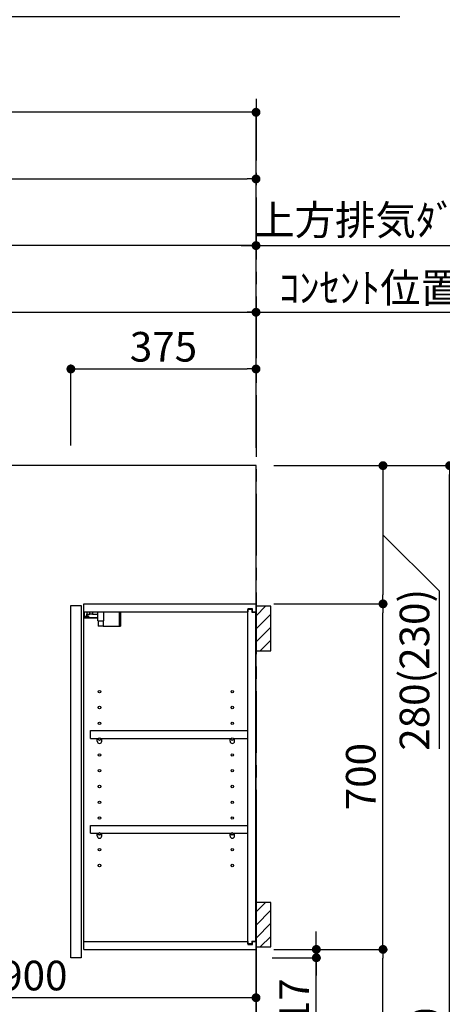
# Model space of a CAD drawing. Extents: x 56059 to 82181, y -21830 to -13430.
# Drawn here: x 75390 to 76246, y -18696 to -16701 of the extents above; entities that cross this region are included whole.
import ezdxf

# ---------------------------------------------------------------- set-up
doc = ezdxf.new("R2010")
doc.units = 0
doc.header["$LTSCALE"] = 50
doc.header["$MEASUREMENT"] = 0
doc.linetypes.add('CENTER', pattern=[2, 1.25, -0.25, 0.25, -0.25])
doc.layers.get('0').update_dxf_attribs({"linetype": 'CONTINUOUS'})
for name, color, linetype in [('111-壁仕上', 3, 'CONTINUOUS'), ('122-扉', 6, 'CONTINUOUS'), ('130-穴加工', 9, 'CONTINUOUS'), ('141-パーツ', 31, 'CONTINUOUS'), ('150-機器', 8, 'CONTINUOUS'), ('160-文字', 254, 'CONTINUOUS'), ('166-寸法B', 11, 'CONTINUOUS'), ('180-補助', 161, 'CONTINUOUS')]:
    doc.layers.add(name, color=color, linetype=linetype)
doc.styles.add('KH001', font='txt')
doc.dimstyles.new('KH1xx030', dxfattribs={"dimscale": 30, "dimtxt": 2, "dimasz": 0.6, "dimexe": 0.3, "dimexo": 1.2, "dimgap": 0.5, "dimtad": 3, "dimdec": 1, "dimdsep": 46, "dimlunit": 6, "dimtxsty": 'KH001', "dimblk": 'DOT', "dimcen": 1, "dimdle": 1, "dimclrd": 256, "dimclre": 256, "dimclrt": 256, "dimadec": 0, "dimazin": 0, "dimtfac": 1, "dimtdec": 1, "dimtix": 1, "dimtmove": 2, "dimatfit": 3, "dimldrblk": 'CLOSEDBLANK', "dimfxl": 1, "dimtolj": 1, "dimtzin": 0, "dimlwd": -1, "dimlwe": -1, "dimarcsym": 0})

# ---------------------------------------------------------------- blocks, each defined once
blk = doc.blocks.new('_Dot')
at = {"color": 0, "linetype": 'ByBlock', "lineweight": -2}
blk.add_line((-0.5, 0), (-1, 0), dxfattribs=at)
at = {"color": 0, "linetype": 'ByBlock', "const_width": 0.5}
blk.add_lwpolyline([(-0.25, 0, 1), (0.25, 0, 1)], format="xyb", close=True, dxfattribs=at)
blk = doc.blocks.new('*D77')
at = {"layer": '166-寸法B', "transparency": 16777216}
for p, q in [((74068.7, -17568.9), (74068.7, -17015.1)), ((74086.7, -17024.1), (75850.7, -17024.1)), ((75868.7, -17556.9), (75868.7, -17015.1))]:
    blk.add_line(p, q, dxfattribs=at)
at = {"layer": '166-寸法B', "transparency": 16777216, "xscale": 18, "yscale": 18, "zscale": 18, "rotation": 180}
blk.add_blockref('_Dot', (74068.7, -17024.1), dxfattribs=at)
at = {"layer": '166-寸法B', "transparency": 16777216, "xscale": 18, "yscale": 18, "zscale": 18}
blk.add_blockref('_Dot', (75868.7, -17024.1), dxfattribs=at)
at = {"layer": '166-寸法B', "transparency": 16777216, "insert": (74968.7, -16975.3), "char_height": 60, "attachment_point": 5, "style": 'KH001'}
blk.add_mtext('\\A1;1,800', dxfattribs=at)
blk = doc.blocks.new('_ClosedBlank')
at = {"color": 0, "linetype": 'ByBlock', "lineweight": -2}
for p, q in [((-1, 0.17), (0, 0)), ((-1, 0.17), (-1, -0.17)), ((0, 0), (-1, -0.17))]:
    blk.add_line(p, q, dxfattribs=at)
blk = doc.blocks.new('*D98')
at = {"layer": '166-寸法B', "transparency": 16777216}
for p, q in [((75493.7, -17563.9), (75493.7, -17400.1)), ((75511.7, -17409.1), (75850.7, -17409.1)), ((75868.7, -17563.9), (75868.7, -17400.1))]:
    blk.add_line(p, q, dxfattribs=at)
at = {"layer": '166-寸法B', "transparency": 16777216, "xscale": 18, "yscale": 18, "zscale": 18, "rotation": 180}
blk.add_blockref('_Dot', (75493.7, -17409.1), dxfattribs=at)
at = {"layer": '166-寸法B', "transparency": 16777216, "xscale": 18, "yscale": 18, "zscale": 18}
blk.add_blockref('_Dot', (75868.7, -17409.1), dxfattribs=at)
at = {"layer": '166-寸法B', "transparency": 16777216, "insert": (75681.2, -17364.1), "char_height": 60, "attachment_point": 5, "style": 'KH001'}
blk.add_mtext('\\A1;375', dxfattribs=at)
blk = doc.blocks.new('*D128')
at = {"layer": '166-寸法B', "transparency": 16777216}
for p, q in [((74046.7, -17568.9), (74046.7, -16880.1)), ((75850.7, -16889.1), (74064.7, -16889.1)), ((75868.7, -17556.9), (75868.7, -16880.1))]:
    blk.add_line(p, q, dxfattribs=at)
at = {"layer": '166-寸法B', "transparency": 16777216, "xscale": 18, "yscale": 18, "zscale": 18, "rotation": 180}
blk.add_blockref('_Dot', (74046.7, -16889.1), dxfattribs=at)
at = {"layer": '166-寸法B', "transparency": 16777216, "xscale": 18, "yscale": 18, "zscale": 18}
blk.add_blockref('_Dot', (75868.7, -16889.1), dxfattribs=at)
at = {"layer": '166-寸法B', "transparency": 16777216, "insert": (74957.7, -16838.6), "char_height": 60, "attachment_point": 5, "style": 'KH001'}
blk.add_mtext('\\A1;1,822〈設置有効寸法〉', dxfattribs=at)
blk = doc.blocks.new('*D147')
at = {"layer": '166-寸法B', "transparency": 16777216}
for p, q in [((74603.7, -17569.7), (74603.7, -17285.1)), ((75868.7, -17568.9), (75868.7, -17285.1)), ((74621.7, -17294.1), (75850.7, -17294.1))]:
    blk.add_line(p, q, dxfattribs=at)
at = {"layer": '166-寸法B', "transparency": 16777216, "xscale": 18, "yscale": 18, "zscale": 18, "rotation": 180}
blk.add_blockref('_Dot', (74603.7, -17294.1), dxfattribs=at)
at = {"layer": '166-寸法B', "transparency": 16777216, "xscale": 18, "yscale": 18, "zscale": 18}
blk.add_blockref('_Dot', (75868.7, -17294.1), dxfattribs=at)
at = {"layer": '166-寸法B', "transparency": 16777216, "insert": (75236.2, -17245.3), "char_height": 60, "attachment_point": 5, "style": 'KH001'}
blk.add_mtext('\\A1;1,265', dxfattribs=at)
blk = doc.blocks.new('*D148')
at = {"layer": '166-寸法B', "transparency": 16777216}
for p, q in [((74488.7, -17569.7), (74488.7, -17150.1)), ((75868.7, -17568.9), (75868.7, -17150.1)), ((75850.7, -17159.1), (74506.7, -17159.1))]:
    blk.add_line(p, q, dxfattribs=at)
at = {"layer": '166-寸法B', "transparency": 16777216, "xscale": 18, "yscale": 18, "zscale": 18, "rotation": 180}
blk.add_blockref('_Dot', (74488.7, -17159.1), dxfattribs=at)
at = {"layer": '166-寸法B', "transparency": 16777216, "xscale": 18, "yscale": 18, "zscale": 18}
blk.add_blockref('_Dot', (75868.7, -17159.1), dxfattribs=at)
at = {"layer": '166-寸法B', "transparency": 16777216, "insert": (75178.7, -17110.3), "char_height": 60, "attachment_point": 5, "style": 'KH001'}
blk.add_mtext('\\A1;1,380', dxfattribs=at)
blk = doc.blocks.new('*D149')
at = {"layer": '166-寸法B', "transparency": 16777216}
for p, q in [((75868.7, -17568.9), (75868.7, -17150.1)), ((75838.7, -17159.1), (76546.1, -17159.1))]:
    blk.add_line(p, q, dxfattribs=at)
at = {"layer": '166-寸法B', "transparency": 16777216, "insert": (76192.4, -17107.4), "char_height": 60, "attachment_point": 5, "style": 'KH001'}
blk.add_mtext('\\A1;上方排気ﾀﾞｸﾄ位置', dxfattribs=at)
blk = doc.blocks.new('_None')
blk = doc.blocks.new('*D150')
at = {"layer": '166-寸法B', "transparency": 16777216}
for p, q in [((75868.7, -17568.9), (75868.7, -17285.1)), ((75838.7, -17294.1), (76360.6, -17294.1))]:
    blk.add_line(p, q, dxfattribs=at)
at = {"layer": '166-寸法B', "transparency": 16777216, "insert": (76099.6, -17244.7), "char_height": 60, "attachment_point": 5, "style": 'KH001'}
blk.add_mtext('\\A1;ｺﾝｾﾝﾄ位置', dxfattribs=at)
blk = doc.blocks.new('*D152')
at = {"layer": '166-寸法B', "transparency": 16777216}
for p, q in [((75868.7, -18345.9), (75868.7, -18691.9)), ((74968.7, -18360.9), (74968.7, -18691.9)), ((75850.7, -18682.9), (74986.7, -18682.9))]:
    blk.add_line(p, q, dxfattribs=at)
at = {"layer": '166-寸法B', "transparency": 16777216, "xscale": 18, "yscale": 18, "zscale": 18, "rotation": 180}
blk.add_blockref('_Dot', (74968.7, -18682.9), dxfattribs=at)
at = {"layer": '166-寸法B', "transparency": 16777216, "xscale": 18, "yscale": 18, "zscale": 18}
blk.add_blockref('_Dot', (75868.7, -18682.9), dxfattribs=at)
at = {"layer": '166-寸法B', "transparency": 16777216, "insert": (75418.7, -18637.9), "char_height": 60, "attachment_point": 5, "style": 'KH001'}
blk.add_mtext('\\A1;900', dxfattribs=at)
blk = doc.blocks.new('*D160')
at = {"layer": '166-寸法B', "transparency": 16777216}
for p, q in [((75904.7, -18584.9), (76134.8, -18584.9)), ((76125.8, -19126.9), (76125.8, -18602.9)), ((75907.7, -19144.9), (76134.8, -19144.9))]:
    blk.add_line(p, q, dxfattribs=at)
at = {"layer": '166-寸法B', "transparency": 16777216, "xscale": 18, "yscale": 18, "zscale": 18}
for p, rotation in [((76125.8, -18584.9), 90), ((76125.8, -19144.9), 270)]:
    blk.add_blockref('_Dot', p, dxfattribs=dict(at, rotation=rotation))
at = {"layer": '166-寸法B', "transparency": 16777216, "insert": (76080.8, -18864.9), "char_height": 60, "attachment_point": 5, "rotation": 90, "style": 'KH001'}
blk.add_mtext('\\A1;560', dxfattribs=at)
blk = doc.blocks.new('*D161')
at = {"layer": '166-寸法B', "transparency": 16777216}
for p, q in [((75904.7, -17884.9), (76134.8, -17884.9)), ((76125.8, -18566.9), (76125.8, -17902.9)), ((75904.7, -18584.9), (76134.8, -18584.9))]:
    blk.add_line(p, q, dxfattribs=at)
at = {"layer": '166-寸法B', "transparency": 16777216, "xscale": 18, "yscale": 18, "zscale": 18}
for p, rotation in [((76125.8, -17884.9), 90), ((76125.8, -18584.9), 270)]:
    blk.add_blockref('_Dot', p, dxfattribs=dict(at, rotation=rotation))
at = {"layer": '166-寸法B', "transparency": 16777216, "insert": (76080.8, -18234.9), "char_height": 60, "attachment_point": 5, "rotation": 90, "style": 'KH001'}
blk.add_mtext('\\A1;700', dxfattribs=at)
blk = doc.blocks.new('*D162')
at = {"layer": '166-寸法B', "transparency": 16777216}
for p, q in [((75904.7, -17604.9), (76269.8, -17604.9)), ((76260.8, -19986.9), (76260.8, -17622.9)), ((75907.7, -20004.9), (76269.8, -20004.9))]:
    blk.add_line(p, q, dxfattribs=at)
at = {"layer": '166-寸法B', "transparency": 16777216, "xscale": 18, "yscale": 18, "zscale": 18}
for p, rotation in [((76260.8, -17604.9), 90), ((76260.8, -20004.9), 270)]:
    blk.add_blockref('_Dot', p, dxfattribs=dict(at, rotation=rotation))
at = {"layer": '166-寸法B', "transparency": 16777216, "insert": (76211.9, -18804.9), "char_height": 60, "attachment_point": 5, "rotation": 90, "style": 'KH001'}
blk.add_mtext('\\A1;2,400', dxfattribs=at)
blk = doc.blocks.new('*D163')
at = {"layer": '166-寸法B', "transparency": 16777216}
for p, q in [((75990.8, -18566.9), (75990.8, -18548.9)), ((75911.1, -18584.9), (75999.8, -18584.9)), ((75990.8, -18584.9), (75990.8, -18601.9)), ((75990.8, -18584.9), (75990.8, -18601.9)), ((75901.6, -18601.9), (75999.8, -18601.9)), ((75990.8, -18736.6), (75990.8, -18601.9)), ((75990.8, -18619.9), (75990.8, -18637.9))]:
    blk.add_line(p, q, dxfattribs=at)
at = {"layer": '166-寸法B', "transparency": 16777216, "xscale": 18, "yscale": 18, "zscale": 18}
for p, rotation in [((75990.8, -18584.9), 270), ((75990.8, -18601.9), 90)]:
    blk.add_blockref('_Dot', p, dxfattribs=dict(at, rotation=rotation))
at = {"layer": '166-寸法B', "transparency": 16777216, "insert": (75945.8, -18689), "char_height": 60, "attachment_point": 5, "rotation": 90, "style": 'KH001'}
blk.add_mtext('\\A1;17', dxfattribs=at)
blk = doc.blocks.new('*D170')
at = {"layer": '166-寸法B', "transparency": 16777216}
for p, q in [((75904.7, -17604.9), (76134.8, -17604.9)), ((76125.8, -17622.9), (76125.8, -17866.9)), ((76125.8, -17744.9), (76239.6, -17858.6)), ((76239.6, -17858.6), (76239.6, -18178.5)), ((75904.7, -17884.9), (76134.8, -17884.9))]:
    blk.add_line(p, q, dxfattribs=at)
at = {"layer": '166-寸法B', "transparency": 16777216, "xscale": 18, "yscale": 18, "zscale": 18}
for p, rotation in [((76125.8, -17604.9), 90), ((76125.8, -17884.9), 270)]:
    blk.add_blockref('_Dot', p, dxfattribs=dict(at, rotation=rotation))
at = {"layer": '166-寸法B', "transparency": 16777216, "insert": (76189.6, -18018.5), "char_height": 60, "attachment_point": 5, "rotation": 90, "style": 'KH001'}
blk.add_mtext('\\A1;280(230)', dxfattribs=at)

msp = doc.modelspace()

# ---------------------------------------------------------------- hatches: boundary and pattern name
at = {"layer": '180-補助'}
h = msp.add_hatch(dxfattribs=at)
h.set_pattern_fill('ANSI31', color=256, scale=150, style=0)
h.set_pattern_definition([(45, (-378871.853, -18077.125), (-13.25825215, 13.25825215), [])])
h.paths.add_polyline_path([(75868.68, -17979.89), (75898.68, -17979.89), (75898.68, -17889.89), (75868.68, -17889.89)])
h = msp.add_hatch(dxfattribs=at)
h.set_pattern_fill('ANSI31', color=256, scale=150, style=0)
h.set_pattern_definition([(45, (-378871.853, -18677.125), (-13.25825215, 13.25825215), [])])
h.paths.add_polyline_path([(75868.68, -18579.89), (75898.68, -18579.89), (75898.68, -18489.89), (75868.68, -18489.89)])

# ---------------------------------------------------------------- linework, layer by layer
at = {"layer": '111-壁仕上', "color": 253, "linetype": 'CENTER', "ltscale": 2}
msp.add_line((75868.68, -16861.95), (75868.68, -20846.64), dxfattribs=at)
at = {"layer": '111-壁仕上', "ltscale": 2}
for p, q in [((75868.68, -17604.89), (74046.68, -17604.89)), ((75868.68, -20004.89), (75868.68, -17604.89))]:
    msp.add_line(p, q, dxfattribs=at)
at = {"layer": '122-扉', "color": 253}
for p, q in [((75493.68, -17887.89), (75514.68, -17887.89)), ((75493.68, -18601.89), (75493.68, -17887.89)), ((75514.68, -17887.89), (75514.68, -18601.89)), ((75519.68, -17900.89), (75519.68, -17884.89)), ((75520.18, -17884.89), (75519.68, -17884.89)), ((75520.18, -17884.89), (75868.68, -17884.89)), ((75868.68, -17900.89), (75868.68, -17884.89)), ((75519.68, -18568.89), (75519.68, -17900.89)), ((75519.68, -17900.89), (75852.18, -17900.89)), ((75861.28, -17894.89), (75852.18, -17894.89)), ((75852.18, -17894.89), (75852.18, -17900.89)), ((75860.18, -17896.39), (75852.18, -17896.39)), ((75852.18, -18573.39), (75852.18, -17896.39)), ((75860.18, -17896.39), (75860.18, -17901.39)), ((75860.18, -17901.39), (75868.18, -17901.39)), ((75861.28, -17900.89), (75861.28, -17894.89)), ((75861.28, -17900.89), (75868.68, -17900.89)), ((75868.18, -18568.39), (75868.18, -17901.39)), ((75533.18, -18157.64), (75533.18, -18141.64)), ((75533.18, -18141.64), (75851.68, -18141.64)), ((75851.68, -18141.64), (75851.68, -18157.64)), ((75533.18, -18157.64), (75547.18, -18157.64)), ((75556.18, -18157.64), (75816.18, -18157.64)), ((75825.18, -18157.64), (75851.68, -18157.64)), ((75533.18, -18349.64), (75533.18, -18333.64)), ((75533.18, -18333.64), (75851.68, -18333.64)), ((75533.18, -18349.64), (75547.18, -18349.64)), ((75556.18, -18349.64), (75816.18, -18349.64)), ((75825.18, -18349.64), (75851.68, -18349.64)), ((75851.68, -18333.64), (75851.68, -18349.64)), ((75519.68, -18584.89), (75519.68, -18568.89)), ((75519.68, -18568.89), (75852.18, -18568.89)), ((75852.18, -18568.89), (75852.18, -18574.89)), ((75860.18, -18568.39), (75860.18, -18573.39)), ((75860.18, -18568.39), (75868.18, -18568.39)), ((75861.28, -18574.89), (75861.28, -18568.89)), ((75861.28, -18568.89), (75868.68, -18568.89)), ((75868.68, -18568.89), (75868.68, -18584.89)), ((75519.68, -18584.89), (75868.68, -18584.89)), ((75860.18, -18573.39), (75852.18, -18573.39)), ((75852.18, -18574.89), (75861.28, -18574.89)), ((75514.68, -18601.89), (75493.68, -18601.89))]:
    msp.add_line(p, q, dxfattribs=at)
at = {"layer": '130-穴加工', "linetype": 'Continuous'}
for centre in [(75551.68, -18062.89), (75820.68, -18062.89), (75551.68, -18094.89), (75820.68, -18094.89), (75551.68, -18126.89), (75820.68, -18126.89), (75551.68, -18158.89), (75820.68, -18158.89), (75551.68, -18190.89), (75820.68, -18190.89), (75551.68, -18222.89), (75820.68, -18222.89), (75551.68, -18254.89), (75820.68, -18254.89), (75551.68, -18286.89), (75820.68, -18286.89), (75551.68, -18318.89), (75820.68, -18318.89), (75551.68, -18350.89), (75820.68, -18350.89), (75551.68, -18382.89), (75820.68, -18382.89), (75551.68, -18414.89), (75820.68, -18414.89)]:
    msp.add_circle(centre, 2.5, dxfattribs=at)
at = {"layer": '141-パーツ'}
for p, q in [((75521.18, -17910.39), (75521.18, -17900.89)), ((75526.18, -17910.39), (75521.18, -17910.39)), ((75526.18, -17900.89), (75526.18, -17905.89)), ((75526.18, -17905.89), (75532.18, -17905.89)), ((75526.18, -17908.39), (75526.18, -17905.89)), ((75526.18, -17908.39), (75526.18, -17910.39)), ((75530.68, -17910.39), (75526.18, -17908.39)), ((75526.18, -17910.39), (75530.68, -17910.39)), ((75532.18, -17905.89), (75532.18, -17900.89)), ((75537.18, -17905.89), (75532.18, -17905.89)), ((75537.18, -17900.89), (75537.18, -17905.89)), ((75537.18, -17905.89), (75548.18, -17905.89)), ((75548.18, -17919.39), (75548.18, -17900.89)), ((75560.18, -17919.39), (75560.18, -17900.89)), ((75591.18, -17900.89), (75591.18, -17929.89)), ((75594.18, -17900.89), (75594.18, -17929.89)), ((75548.18, -17912.89), (75520.18, -17912.89)), ((75548.18, -17913.89), (75520.18, -17913.89)), ((75548.18, -17919.39), (75560.18, -17919.39)), ((75549.18, -17919.39), (75549.18, -17929.89)), ((75559.18, -17929.89), (75549.18, -17929.89)), ((75559.18, -17919.39), (75559.18, -17929.89)), ((75559.18, -17929.89), (75591.18, -17929.89)), ((75591.18, -17929.89), (75594.18, -17929.89))]:
    msp.add_line(p, q, dxfattribs=at)
at = {"layer": '141-パーツ', "linetype": 'Continuous'}
for p, q in [((75547.18, -18163.14), (75547.18, -18157.64)), ((75547.18, -18157.64), (75549.81, -18157.64)), ((75553.55, -18157.64), (75556.18, -18157.64)), ((75556.18, -18163.14), (75556.18, -18157.64)), ((75816.18, -18163.14), (75816.18, -18157.64)), ((75816.18, -18157.64), (75818.81, -18157.64)), ((75822.55, -18157.64), (75825.18, -18157.64)), ((75825.18, -18163.14), (75825.18, -18157.64)), ((75547.18, -18355.14), (75547.18, -18349.64)), ((75547.18, -18349.64), (75549.81, -18349.64)), ((75553.55, -18349.64), (75556.18, -18349.64)), ((75556.18, -18355.14), (75556.18, -18349.64)), ((75816.18, -18355.14), (75816.18, -18349.64)), ((75816.18, -18349.64), (75818.81, -18349.64)), ((75822.55, -18349.64), (75825.18, -18349.64)), ((75825.18, -18355.14), (75825.18, -18349.64))]:
    msp.add_line(p, q, dxfattribs=at)
for centre in [(75551.68, -18158.89), (75820.68, -18158.89), (75551.68, -18350.89), (75820.68, -18350.89)]:
    msp.add_circle(centre, 2.25, dxfattribs=at)
for centre, start, end in [((75551.68, -18163.14), 180, 270), ((75551.68, -18163.14), 270, 0), ((75820.68, -18163.14), 180, 270), ((75820.68, -18163.14), 270, 0), ((75551.68, -18355.14), 180, 270), ((75551.68, -18355.14), 270, 0), ((75820.68, -18355.14), 180, 270), ((75820.68, -18355.14), 270, 0)]:
    msp.add_arc(centre, 4.5, start, end, dxfattribs=at)
at = {"layer": '150-機器', "color": 253, "linetype": 'Continuous'}
for points in [[(75868.68, -17979.89), (75898.68, -17979.89), (75898.68, -17889.89), (75868.68, -17889.89)], [(75868.68, -18579.89), (75898.68, -18579.89), (75898.68, -18489.89), (75868.68, -18489.89)]]:
    msp.add_lwpolyline(points, close=True, dxfattribs=at)

# ---------------------------------------------------------------- dimensions: what is measured, and where the dimension line sits
at = {"layer": '166-寸法B'}
for base, p2, text, picture, middle in [((76516.14, -17159.11), (76516.14, -16729), '上方排気ﾀﾞｸﾄ位置', '*D149', (76192.41, -17107.41)), ((76330.59, -17294.11), (76330.59, -17374.43), 'ｺﾝｾﾝﾄ位置', '*D150', (76099.63, -17244.69))]:
    dim = msp.add_linear_dim(base=base, p1=(75868.68, -17604.89), p2=p2, angle=180, text=text, dimstyle='KH1xx030', override={"dimblk1": 'None', "dimblk2": 'None', "dimsah": 1, "dimse2": 1}, dxfattribs=at)
    dim.commit()
    dim.dimension.update_dxf_attribs({"geometry": picture, "text_midpoint": middle})
dim = msp.add_linear_dim(base=(74046.68, -16889.11), p1=(75868.68, -17592.89), p2=(74046.68, -17604.89), text='<>〈設置有効寸法〉', dimstyle='KH1xx030', dxfattribs=at)
dim.commit()
dim.dimension.update_dxf_attribs({"geometry": '*D128', "text_midpoint": (74957.68, -16838.63)})
for base, p1, p2, picture, middle in [((75868.68, -17024.11), (74068.68, -17604.89), (75868.68, -17592.89), '*D77', (74968.68, -16975.3)), ((75868.68, -17409.11), (75493.68, -17599.89), (75868.68, -17599.89), '*D98', (75681.18, -17364.11)), ((74968.68, -18682.91), (75868.68, -18309.89), (74968.68, -18324.89), '*D152', (75418.68, -18637.91))]:
    dim = msp.add_linear_dim(base=base, p1=p1, p2=p2, dimstyle='KH1xx030', dxfattribs=at)
    dim.commit()
    dim.dimension.update_dxf_attribs({"geometry": picture, "text_midpoint": middle})
for base, p1, p2, angle, picture, middle in [((74488.68, -17159.11), (75868.68, -17604.89), (74488.68, -17605.69), 180, '*D148', (75178.68, -17110.3)), ((75868.68, -17294.11), (74603.68, -17605.69), (75868.68, -17604.89), 180, '*D147', (75236.18, -17245.3)), ((76260.75, -17604.89), (75871.68, -20004.89), (75868.68, -17604.89), 90, '*D162', (76211.94, -18804.89)), ((76125.75, -18584.89), (75871.68, -19144.89), (75868.68, -18584.89), 90, '*D160', (76080.75, -18864.89))]:
    dim = msp.add_linear_dim(base=base, p1=p1, p2=p2, angle=angle, dimstyle='KH1xx030', dxfattribs=at)
    dim.commit()
    dim.dimension.update_dxf_attribs({"geometry": picture, "text_midpoint": middle})
for base, p1, p2, override, picture, middle in [((76125.75, -17884.89), (75868.68, -17604.89), (75868.68, -17884.89), {"dimpost": '(230)', "dimtmove": 1}, '*D170', (76239.59, -17873.55)), ((75990.75, -18601.89), (75875.13, -18584.89), (75865.63, -18601.89), {"dimtmove": 1}, '*D163', (75945.75, -18689.01))]:
    dim = msp.add_linear_dim(base=base, p1=p1, p2=p2, angle=90, dimstyle='KH1xx030', override=override, dxfattribs=at)
    dim.commit()
    dim.dimension.update_dxf_attribs({"geometry": picture, "text_midpoint": middle, "dimtype": 128})
dim = msp.add_linear_dim(base=(76125.75, -17884.89), p1=(75868.68, -18584.89), p2=(75868.68, -17884.89), angle=90, dimstyle='KH1xx030', override={"dimpost": ''}, dxfattribs=at)
dim.commit()
dim.dimension.update_dxf_attribs({"geometry": '*D161', "text_midpoint": (76080.75, -18234.89)})

# ---------------------------------------------------------------- leaders
at = {"layer": '160-文字', "annotation_type": 0, "has_hookline": 1, "hookline_direction": 0, "text_width": 847.61}
msp.add_leader([(74613.68, -17729.89), (75279.29, -16694.79), (75297.29, -16694.79)], dimstyle='KH1xx030', override={"dimgap": 0.5, "dimtad": 1}, dxfattribs=at)

doc.saveas('drawing.dxf')
